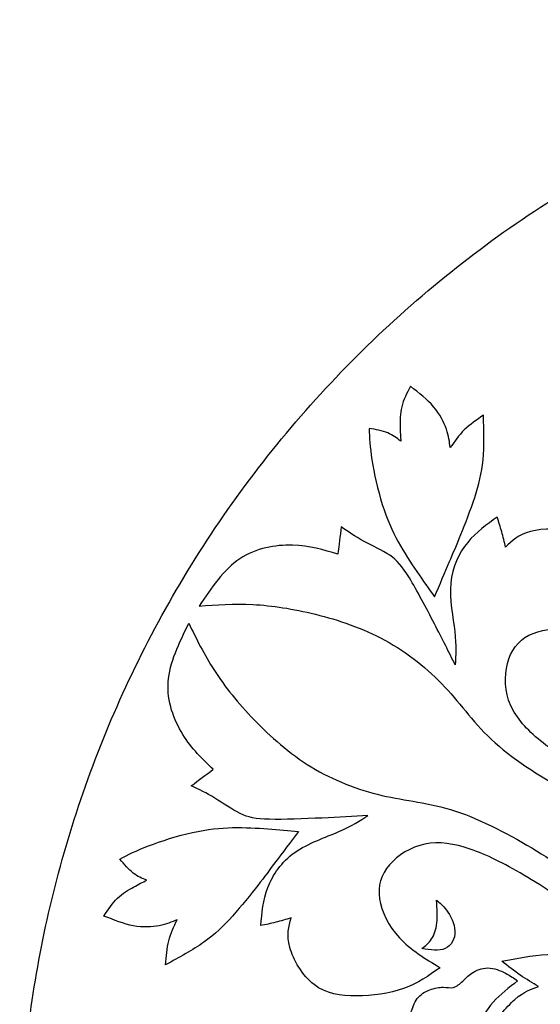
# Model space of a CAD drawing. Units: millimetres. Extents: x -167 to 167, y -177 to 147.
# Drawn here: x -167 to -130, y 77 to 147 of the extents above; entities that cross this region are included whole.
import ezdxf

# ---------------------------------------------------------------- set-up
doc = ezdxf.new("R2010")
doc.units = ezdxf.units.MM
doc.header["$MEASUREMENT"] = 0
doc.layers.add('DV1_Layer_1', color=7, linetype='Continuous')

msp = doc.modelspace()

# ---------------------------------------------------------------- linework, layer by layer
at = {"layer": 'DV1_Layer_1', "color": 5, "linetype": 'Continuous'}
msp.add_rational_spline([(-4.118, 65.494), (-4.118, 146.871), (-85.494, 146.871), (-166.871, 146.871), (-166.871, 65.494), (-166.871, -15.882), (-85.494, -15.882), (-4.118, -15.882), (-4.118, 65.494)], [1, 0.707106781187, 1, 0.707106781187, 1, 0.707106781187, 1, 0.707106781187, 1], degree=2, knots=[0, 0, 0, 310.420456, 310.420456, 620.840912, 620.840912, 931.261368, 931.261368, 1241.681824, 1241.681824, 1241.681824], dxfattribs=at)
for points, knots in [([(-139.227, 120.921), (-139.473, 120.438), (-139.72, 119.955), (-139.843, 119.467), (-139.966, 118.979), (-139.966, 117.994), (-139.928, 117.35), (-139.909, 117.028)], [0.3809524, 0.3809524, 0.3809524, 0.3809524, 0.4285714, 0.4285714, 0.4285714, 0.4761905, 0.5238095, 0.5238095, 0.5238095, 0.5238095]), ([(-134.056, 118.875), (-134.539, 118.544), (-135.022, 118.212), (-135.415, 117.829), (-135.808, 117.445), (-136.111, 117.009), (-136.414, 116.574)], [0.14285714, 0.14285714, 0.14285714, 0.14285714, 0.19047619, 0.19047619, 0.19047619, 0.23809524, 0.23809524, 0.23809524, 0.23809524]), ([(-135.657, 110.418), (-135.354, 111.166), (-134.596, 113.136), (-134.179, 114.765), (-134.089, 115.721), (-133.999, 116.678), (-134.028, 117.777), (-134.056, 118.875)], [0, 0, 0, 0, 0.047619, 0.0952381, 0.0952381, 0.0952381, 0.1428571, 0.1428571, 0.1428571, 0.1428571]), ([(-142.154, 117.938), (-142.125, 117.284), (-142.097, 116.631), (-141.95, 115.702), (-141.803, 114.774), (-141.273, 112.369), (-140.515, 110.683), (-140.094, 109.911), (-139.672, 109.139), (-139.208, 108.438), (-138.773, 107.799), (-138.337, 107.16), (-137.93, 106.582), (-137.522, 106.004)], [0.6190476, 0.6190476, 0.6190476, 0.6190476, 0.6666667, 0.6666667, 0.6666667, 0.7142857, 0.7619048, 0.7619048, 0.7619048, 0.8095238, 0.8095238, 0.8095238, 0.8571429, 0.8571429, 0.8571429, 0.8571429]), ([(-139.909, 117.028), (-140.184, 117.246), (-140.458, 117.464), (-140.833, 117.616), (-141.207, 117.767), (-141.68, 117.852), (-142.154, 117.938)], [0.52380952, 0.52380952, 0.52380952, 0.52380952, 0.57142857, 0.57142857, 0.57142857, 0.61904762, 0.61904762, 0.61904762, 0.61904762]), ([(-133.09, 111.656), (-133.829, 111.136), (-134.567, 110.616), (-135.177, 109.864), (-135.786, 109.113), (-136.265, 108.131), (-136.371, 106.988), (-136.477, 105.845), (-136.208, 104.542), (-135.978, 102.557), (-136.016, 101.875), (-136.054, 101.192)], [0.3364486, 0.3364486, 0.3364486, 0.3364486, 0.34579439, 0.34579439, 0.34579439, 0.35514019, 0.35514019, 0.35514019, 0.36448598, 0.36448598, 0.37383178, 0.37383178, 0.37383178, 0.37383178]), ([(-132.492, 109.524), (-132.58, 109.893), (-132.668, 110.263), (-132.767, 110.618), (-132.867, 110.974), (-132.979, 111.315), (-133.09, 111.656)], [0.31775701, 0.31775701, 0.31775701, 0.31775701, 0.3271028, 0.3271028, 0.3271028, 0.3364486, 0.3364486, 0.3364486, 0.3364486]), ([(-136.054, 101.192), (-136.509, 102.102), (-136.964, 103.012), (-137.533, 104.113), (-138.101, 105.214), (-138.784, 106.507), (-139.299, 107.352), (-139.815, 108.197), (-140.163, 108.596), (-140.694, 108.954), (-141.225, 109.312), (-141.938, 109.631), (-142.54, 109.96), (-143.142, 110.288), (-143.633, 110.626), (-144.124, 110.964)], [0.37383178, 0.37383178, 0.37383178, 0.37383178, 0.38317757, 0.38317757, 0.38317757, 0.39252336, 0.39252336, 0.39252336, 0.40186916, 0.40186916, 0.40186916, 0.41121495, 0.41121495, 0.41121495, 0.42056075, 0.42056075, 0.42056075, 0.42056075]), ([(-124.171, 102.161), (-124.085, 103.12), (-123.999, 104.079), (-124.377, 106.175), (-125.305, 108.448), (-126.612, 110.077), (-127.587, 110.479), (-128.563, 110.882), (-129.86, 110.873), (-131.602, 110.417), (-132.047, 109.971), (-132.492, 109.524)], [0.27102804, 0.27102804, 0.27102804, 0.27102804, 0.28037383, 0.28037383, 0.28971963, 0.29906542, 0.29906542, 0.29906542, 0.30841121, 0.30841121, 0.31775701, 0.31775701, 0.31775701, 0.31775701]), ([(-137.522, 106.004), (-137.153, 106.885), (-136.784, 107.766), (-136.485, 108.462), (-136.187, 109.158), (-135.96, 109.669), (-135.657, 110.418)], [0.8571429, 0.8571429, 0.8571429, 0.8571429, 0.9047619, 0.9047619, 0.9047619, 1, 1, 1, 1]), ([(-144.357, 109.04), (-145.365, 109.335), (-146.373, 109.63), (-147.574, 109.664), (-148.774, 109.698), (-150.166, 109.471), (-151.299, 108.709), (-152.432, 107.948), (-153.306, 106.653), (-154.18, 105.358)], [0.42990654, 0.42990654, 0.42990654, 0.42990654, 0.43925234, 0.43925234, 0.43925234, 0.44859813, 0.44859813, 0.44859813, 0.45794393, 0.45794393, 0.45794393, 0.45794393]), ([(-154.18, 105.358), (-152.953, 105.448), (-151.725, 105.538), (-149.02, 105.401), (-147.541, 105.173), (-145.943, 104.776), (-144.344, 104.38), (-142.625, 103.814), (-141.033, 102.942), (-139.441, 102.07), (-137.975, 100.892), (-136.787, 99.62), (-135.599, 98.349), (-134.689, 96.984), (-133.23, 95.676), (-131.77, 94.368), (-129.761, 93.117), (-127.922, 92.113), (-126.083, 91.108), (-124.415, 90.35), (-122.501, 89.686), (-120.586, 89.023), (-118.425, 88.454), (-116.226, 88.17), (-114.027, 87.885), (-111.791, 87.885), (-108.303, 87.961), (-107.052, 88.037), (-105.005, 88.151), (-104.208, 88.189), (-103.81, 88.094), (-103.412, 87.999), (-103.412, 87.772), (-103.412, 87.544)], [0.4579439, 0.4579439, 0.4579439, 0.4579439, 0.4672897, 0.4672897, 0.4766355, 0.4766355, 0.4766355, 0.4859813, 0.4859813, 0.4859813, 0.4953271, 0.4953271, 0.4953271, 0.5046729, 0.5046729, 0.5046729, 0.5140187, 0.5140187, 0.5140187, 0.5233645, 0.5233645, 0.5233645, 0.5327103, 0.5327103, 0.5327103, 0.5420561, 0.5420561, 0.5514019, 0.5514019, 0.5607477, 0.5607477, 0.5607477, 0.5700935, 0.5700935, 0.5700935, 0.5700935]), ([(-153.183, 93.802), (-153.943, 94.528), (-154.702, 95.253), (-155.332, 96.276), (-155.961, 97.298), (-156.461, 98.618), (-156.368, 99.98), (-156.275, 101.341), (-155.591, 102.746), (-154.906, 104.15)], [0.42990654, 0.42990654, 0.42990654, 0.42990654, 0.43925234, 0.43925234, 0.43925234, 0.44859813, 0.44859813, 0.44859813, 0.45794393, 0.45794393, 0.45794393, 0.45794393]), ([(-154.906, 104.15), (-154.37, 103.042), (-153.835, 101.934), (-153.099, 100.797), (-152.363, 99.66), (-151.426, 98.493), (-150.284, 97.307), (-149.141, 96.121), (-147.791, 94.916), (-146.24, 93.973), (-144.689, 93.03), (-142.936, 92.349), (-141.241, 91.956), (-139.546, 91.563), (-137.909, 91.457), (-136.046, 90.847), (-134.184, 90.237), (-132.095, 89.123), (-130.306, 88.033), (-128.517, 86.943), (-127.026, 85.877), (-125.494, 84.551), (-123.962, 83.225), (-122.389, 81.638), (-121.044, 79.875), (-119.698, 78.113), (-118.58, 76.176), (-116.901, 73.118), (-116.342, 71.996), (-115.416, 70.166), (-115.051, 69.458), (-114.77, 69.161), (-114.489, 68.863), (-114.292, 68.977), (-114.095, 69.091)], [0.4579439, 0.4579439, 0.4579439, 0.4579439, 0.4672897, 0.4672897, 0.4672897, 0.4766355, 0.4766355, 0.4766355, 0.4859813, 0.4859813, 0.4859813, 0.4953271, 0.4953271, 0.4953271, 0.5046729, 0.5046729, 0.5046729, 0.5140187, 0.5140187, 0.5140187, 0.5233645, 0.5233645, 0.5233645, 0.5327103, 0.5327103, 0.5327103, 0.5420561, 0.5420561, 0.5514019, 0.5514019, 0.5607477, 0.5607477, 0.5607477, 0.5700935, 0.5700935, 0.5700935, 0.5700935]), ([(-117.629, 91.07), (-119.07, 91.108), (-120.51, 91.146), (-122.103, 91.601), (-123.695, 92.056), (-125.439, 92.928), (-126.879, 93.743), (-128.32, 94.558), (-129.457, 95.316), (-130.367, 96.112), (-131.277, 96.908), (-131.96, 97.742), (-132.604, 99.676), (-132.566, 100.775), (-132.263, 101.628), (-131.96, 102.481), (-131.391, 103.088), (-130.538, 103.429), (-129.685, 103.77), (-128.548, 103.846), (-127.439, 103.591), (-126.33, 103.335), (-125.251, 102.748), (-124.171, 102.161)], [0.19626168, 0.19626168, 0.19626168, 0.19626168, 0.20560748, 0.20560748, 0.20560748, 0.21495327, 0.21495327, 0.21495327, 0.22429907, 0.22429907, 0.22429907, 0.23364486, 0.23364486, 0.24299065, 0.24299065, 0.24299065, 0.25233645, 0.25233645, 0.25233645, 0.26168224, 0.26168224, 0.26168224, 0.27102804, 0.27102804, 0.27102804, 0.27102804]), ([(-142.235, 90.535), (-143.251, 90.474), (-144.266, 90.413), (-145.504, 90.355), (-146.742, 90.297), (-148.203, 90.242), (-149.192, 90.266), (-150.182, 90.29), (-150.702, 90.393), (-151.277, 90.673), (-151.853, 90.953), (-152.486, 91.411), (-153.656, 92.126), (-154.195, 92.382), (-154.733, 92.639)], [0.37383178, 0.37383178, 0.37383178, 0.37383178, 0.38317757, 0.38317757, 0.38317757, 0.39252336, 0.39252336, 0.39252336, 0.40186916, 0.40186916, 0.40186916, 0.41121495, 0.41121495, 0.42056075, 0.42056075, 0.42056075, 0.42056075]), ([(-149.815, 82.737), (-149.734, 83.636), (-149.653, 84.536), (-149.307, 85.439), (-148.961, 86.343), (-148.35, 87.249), (-147.413, 87.912), (-146.476, 88.575), (-145.214, 88.994), (-143.379, 89.787), (-142.808, 90.161), (-142.235, 90.535)], [0.3364486, 0.3364486, 0.3364486, 0.3364486, 0.34579439, 0.34579439, 0.34579439, 0.35514019, 0.35514019, 0.35514019, 0.36448598, 0.36448598, 0.37383178, 0.37383178, 0.37383178, 0.37383178]), ([(-159.787, 87.445), (-159.207, 87.747), (-158.627, 88.05), (-157.75, 88.387), (-156.872, 88.723), (-155.698, 89.095), (-154.651, 89.328), (-153.604, 89.56), (-152.685, 89.654), (-151.806, 89.675), (-150.927, 89.696), (-150.088, 89.644), (-149.316, 89.586), (-148.545, 89.529), (-147.841, 89.465), (-147.137, 89.401)], [0.6190476, 0.6190476, 0.6190476, 0.6190476, 0.6666667, 0.6666667, 0.6666667, 0.7142857, 0.7142857, 0.7142857, 0.7619048, 0.7619048, 0.7619048, 0.8095238, 0.8095238, 0.8095238, 0.8571429, 0.8571429, 0.8571429, 0.8571429]), ([(-147.137, 89.401), (-147.715, 88.641), (-148.293, 87.881), (-148.747, 87.274), (-149.2, 86.668), (-149.53, 86.215), (-150.026, 85.579)], [0.8571429, 0.8571429, 0.8571429, 0.8571429, 0.9047619, 0.9047619, 0.9047619, 1, 1, 1, 1]), ([(-124.257, 79.64), (-125.01, 80.869), (-125.763, 82.097), (-126.953, 83.249), (-128.143, 84.4), (-129.77, 85.475), (-131.197, 86.315), (-132.623, 87.155), (-133.848, 87.761), (-134.993, 88.151), (-136.137, 88.54), (-137.201, 88.714), (-139.197, 88.306), (-140.13, 87.723), (-140.717, 87.034), (-141.304, 86.345), (-141.546, 85.549), (-141.414, 84.64), (-141.283, 83.731), (-140.781, 82.708), (-140.005, 81.875), (-139.229, 81.043), (-138.181, 80.401), (-137.133, 79.76)], [0.19626168, 0.19626168, 0.19626168, 0.19626168, 0.20560748, 0.20560748, 0.20560748, 0.21495327, 0.21495327, 0.21495327, 0.22429907, 0.22429907, 0.22429907, 0.23364486, 0.23364486, 0.24299065, 0.24299065, 0.24299065, 0.25233645, 0.25233645, 0.25233645, 0.26168224, 0.26168224, 0.26168224, 0.27102804, 0.27102804, 0.27102804, 0.27102804]), ([(-157.877, 85.956), (-158.203, 86.085), (-158.529, 86.214), (-158.848, 86.462), (-159.166, 86.71), (-159.476, 87.078), (-159.787, 87.445)], [0.52380952, 0.52380952, 0.52380952, 0.52380952, 0.57142857, 0.57142857, 0.57142857, 0.61904762, 0.61904762, 0.61904762, 0.61904762]), ([(-160.908, 83.419), (-160.612, 83.874), (-160.317, 84.329), (-159.595, 85.03), (-159.169, 85.276), (-158.454, 85.667), (-158.166, 85.811), (-157.877, 85.956)], [0.3809524, 0.3809524, 0.3809524, 0.3809524, 0.4285714, 0.4285714, 0.4761905, 0.4761905, 0.5238095, 0.5238095, 0.5238095, 0.5238095]), ([(-150.026, 85.579), (-150.523, 84.942), (-151.186, 84.121), (-152.451, 82.713), (-153.052, 82.125), (-153.836, 81.569), (-154.619, 81.013), (-155.585, 80.488), (-156.55, 79.964)], [0, 0, 0, 0, 0.047619, 0.047619, 0.0952381, 0.0952381, 0.0952381, 0.1428571, 0.1428571, 0.1428571, 0.1428571]), ([(-137.374, 84.539), (-137.156, 84.37), (-136.938, 84.2), (-136.41, 83.455), (-136.099, 82.88), (-136.08, 82.344), (-136.06, 81.809), (-136.332, 81.313), (-136.77, 81.115), (-137.208, 80.917), (-137.812, 81.016), (-138.416, 81.116)], [0.25, 0.25, 0.25, 0.25, 0.375, 0.375, 0.5, 0.5, 0.5, 0.625, 0.625, 0.625, 0.75, 0.75, 0.75, 0.75]), ([(-137.731, 81.795), (-137.541, 82.081), (-137.406, 82.454), (-137.356, 82.925), (-137.306, 83.397), (-137.34, 83.968), (-137.374, 84.539)], [0, 0, 0, 0, 0.125, 0.125, 0.125, 0.25, 0.25, 0.25, 0.25]), ([(-155.736, 83.157), (-156.113, 82.994), (-156.489, 82.831), (-157.513, 82.634), (-158.16, 82.6), (-159.507, 82.85), (-160.207, 83.134), (-160.908, 83.419)], [0.2380952, 0.2380952, 0.2380952, 0.2380952, 0.2857143, 0.2857143, 0.3333333, 0.3333333, 0.3809524, 0.3809524, 0.3809524, 0.3809524]), ([(-156.55, 79.964), (-156.505, 80.548), (-156.459, 81.132), (-156.323, 81.664), (-156.188, 82.196), (-155.962, 82.676), (-155.736, 83.157)], [0.14285714, 0.14285714, 0.14285714, 0.14285714, 0.19047619, 0.19047619, 0.19047619, 0.23809524, 0.23809524, 0.23809524, 0.23809524]), ([(-147.67, 83.285), (-148.034, 83.176), (-148.398, 83.067), (-148.755, 82.976), (-149.113, 82.885), (-149.464, 82.811), (-149.815, 82.737)], [0.31775701, 0.31775701, 0.31775701, 0.31775701, 0.3271028, 0.3271028, 0.3271028, 0.3364486, 0.3364486, 0.3364486, 0.3364486]), ([(-137.133, 79.76), (-137.92, 79.206), (-138.708, 78.652), (-139.71, 78.292), (-140.712, 77.931), (-141.928, 77.765), (-143.052, 77.761), (-144.176, 77.757), (-145.208, 77.916), (-146.045, 78.559), (-146.881, 79.203), (-147.522, 80.331), (-147.998, 82.067), (-147.834, 82.676), (-147.67, 83.285)], [0.27102804, 0.27102804, 0.27102804, 0.27102804, 0.28037383, 0.28037383, 0.28037383, 0.28971963, 0.28971963, 0.28971963, 0.29906542, 0.29906542, 0.29906542, 0.30841121, 0.30841121, 0.31775701, 0.31775701, 0.31775701, 0.31775701]), ([(-132.751, 80.21), (-131.709, 80.418), (-130.667, 80.626), (-129.525, 80.701), (-128.382, 80.777), (-127.14, 80.72), (-126.246, 80.521), (-125.351, 80.322), (-124.804, 79.981), (-124.257, 79.64)], [0.1682243, 0.1682243, 0.1682243, 0.1682243, 0.17757009, 0.17757009, 0.17757009, 0.18691589, 0.18691589, 0.18691589, 0.19626168, 0.19626168, 0.19626168, 0.19626168]), ([(-130.16, 78.425), (-130.592, 78.68), (-131.024, 78.934), (-131.455, 79.231), (-131.887, 79.529), (-132.319, 79.869), (-132.751, 80.21)], [0.14953271, 0.14953271, 0.14953271, 0.14953271, 0.1588785, 0.1588785, 0.1588785, 0.1682243, 0.1682243, 0.1682243, 0.1682243]), ([(-136.944, 70.25), (-137.202, 70.527), (-137.579, 70.934), (-138.725, 71.554), (-139.493, 71.767), (-140.705, 72.445), (-141.149, 72.911), (-141.454, 73.374), (-141.76, 73.837), (-141.928, 74.298), (-141.966, 74.734), (-142.004, 75.169), (-141.913, 75.579), (-141.639, 75.901), (-141.366, 76.223), (-140.91, 76.457), (-140.54, 76.47), (-140.171, 76.483), (-139.886, 76.275), (-139.674, 76.239), (-139.462, 76.203), (-139.322, 76.339), (-139.198, 76.607), (-139.074, 76.875), (-138.966, 77.277), (-138.745, 77.574), (-138.523, 77.872), (-138.186, 78.066), (-137.523, 78.318), (-137.195, 78.376), (-136.915, 78.373), (-136.635, 78.371), (-136.402, 78.309), (-136.174, 78.369), (-135.947, 78.43), (-135.724, 78.613), (-135.528, 78.803), (-135.331, 78.993), (-135.161, 79.19), (-134.875, 79.377), (-134.589, 79.563), (-134.188, 79.74), (-133.755, 79.739), (-133.322, 79.737), (-132.857, 79.557), (-132.501, 79.375), (-132.144, 79.192), (-131.895, 79.008), (-131.646, 78.823)], [0, 0, 0, 0, 0.0384615, 0.0384615, 0.0769231, 0.0769231, 0.1153846, 0.1153846, 0.1153846, 0.1538462, 0.1538462, 0.1538462, 0.1923077, 0.1923077, 0.1923077, 0.2307692, 0.2307692, 0.2307692, 0.2692308, 0.2692308, 0.2692308, 0.3076923, 0.3076923, 0.3076923, 0.3461538, 0.3461538, 0.3461538, 0.3846154, 0.3846154, 0.4230769, 0.4230769, 0.4230769, 0.4615385, 0.4615385, 0.4615385, 0.5, 0.5, 0.5, 0.5384615, 0.5384615, 0.5384615, 0.5769231, 0.5769231, 0.5769231, 0.6153846, 0.6153846, 0.6153846, 0.6538462, 0.6538462, 0.6538462, 0.6538462]), ([(-131.646, 78.823), (-132.259, 78.35), (-132.871, 77.876), (-133.372, 77.313), (-133.873, 76.751), (-134.262, 76.099), (-134.533, 75.336), (-134.803, 74.573), (-134.954, 73.699), (-134.953, 72.759), (-134.952, 71.819), (-134.798, 70.814), (-134.788, 70.219), (-134.777, 69.623), (-134.91, 69.437), (-135.126, 69.29), (-135.343, 69.144), (-135.642, 69.036), (-135.869, 69.108), (-136.096, 69.179), (-136.251, 69.428), (-136.398, 69.627), (-136.545, 69.825), (-136.685, 69.972), (-136.944, 70.25)], [0.6538462, 0.6538462, 0.6538462, 0.6538462, 0.6923077, 0.6923077, 0.6923077, 0.7307692, 0.7307692, 0.7307692, 0.7692308, 0.7692308, 0.7692308, 0.8076923, 0.8076923, 0.8076923, 0.8461538, 0.8461538, 0.8461538, 0.8846154, 0.8846154, 0.8846154, 0.9230769, 0.9230769, 0.9230769, 1, 1, 1, 1]), ([(-132.114, 67.841), (-132.764, 68.592), (-133.414, 69.342), (-133.756, 70.126), (-134.097, 70.911), (-134.13, 71.729), (-134.124, 72.555), (-134.119, 73.382), (-134.073, 74.216), (-133.662, 75.109), (-133.251, 76.002), (-132.473, 76.953), (-131.829, 77.516), (-131.184, 78.078), (-130.672, 78.252), (-130.16, 78.425)], [0.10280374, 0.10280374, 0.10280374, 0.10280374, 0.11214953, 0.11214953, 0.11214953, 0.12149533, 0.12149533, 0.12149533, 0.13084112, 0.13084112, 0.13084112, 0.14018692, 0.14018692, 0.14018692, 0.14953271, 0.14953271, 0.14953271, 0.14953271])]:
    msp.add_open_spline(points, degree=3, knots=knots, dxfattribs=at)
for points in [[(-136.414, 116.574), (-136.462, 116.981), (-136.556, 117.796), (-137.437, 119.529), (-138.631, 120.457), (-139.227, 120.921)], [(-144.124, 110.964), (-144.202, 110.322), (-144.279, 109.681), (-144.357, 109.04)], [(-154.733, 92.639), (-154.216, 93.026), (-153.7, 93.414), (-153.183, 93.802)], [(-138.416, 81.116), (-138.169, 81.313), (-137.922, 81.51), (-137.731, 81.795)]]:
    msp.add_open_spline(points, degree=3, dxfattribs=at)

doc.saveas('drawing.dxf')
